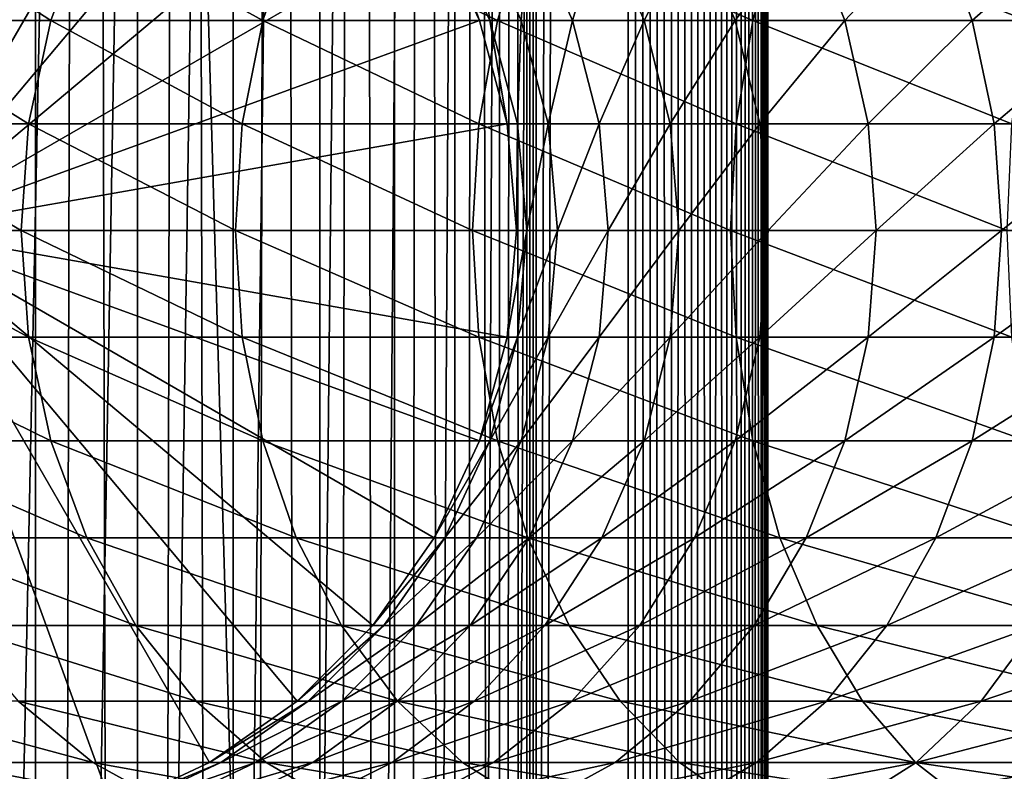
# Model space of a CAD drawing. Extents: x 0 to 300, y 0 to 776.
# Drawn here: x 27 to 45, y 246 to 260 of the extents above; entities that cross this region are included whole.
import ezdxf

# ---------------------------------------------------------------- set-up
doc = ezdxf.new("R2010")
doc.units = 0
doc.header["$MEASUREMENT"] = 0

msp = doc.modelspace()

# ---------------------------------------------------------------- linework, layer by layer
for points in [[(15.399998, 1.5, 35.650024), (15.399998, 774.5, 35.650024), (37.899998, 1.5, 35.650024)], [(37.899998, 1.5, 35.650024), (15.399998, 774.5, 35.650024), (37.899998, 774.5, 35.650024)], [(17.829334, 44.426491, 65.650024), (19.4, 45.526279, 65.650024), (37.899998, 774.5, 65.650024)], [(37.899998, 774.5, 65.650024), (35.899998, 740, 65.650024), (17.829334, 44.426491, 65.650024)], [(37.899998, 774.5, 65.650024), (19.4, 45.526279, 65.650024), (21.137777, 46.336617, 65.650024)], [(37.899998, 774.5, 65.650024), (21.137777, 46.336617, 65.650024), (22.989868, 46.832886, 65.650024)], [(22.989868, 46.832886, 65.650024), (24.9, 47, 65.650024), (37.899998, 774.5, 65.650024)], [(37.899998, 774.5, 65.650024), (24.9, 47, 65.650024), (26.810129, 46.832886, 65.650024)], [(25.4, 774.5, 39.800022), (25.4, 1.5, 39.800022), (27.284081, 774.5, 39.964859)], [(27.284081, 774.5, 39.964859), (25.4, 1.5, 39.800022), (27.284081, 1.5, 39.964859)], [(27.284081, 774.5, 61.335186), (27.284081, 1.5, 61.335186), (25.4, 774.5, 61.500023)], [(25.4, 774.5, 61.500023), (27.284081, 1.5, 61.335186), (25.4, 1.5, 61.500023)], [(37.899998, 774.5, 65.650024), (26.810129, 46.832886, 65.650024), (28.66222, 46.336617, 65.650024)], [(27.284081, 774.5, 39.964859), (27.284081, 1.5, 39.964859), (29.110916, 774.5, 40.454357)], [(29.110916, 774.5, 40.454357), (27.284081, 1.5, 39.964859), (29.110916, 1.5, 40.454357)], [(29.110916, 774.5, 60.845688), (29.110916, 1.5, 60.845688), (27.284081, 774.5, 61.335186)], [(27.284081, 774.5, 61.335186), (29.110916, 1.5, 60.845688), (27.284081, 1.5, 61.335186)], [(30.399998, 45.526279, 65.650024), (37.899998, 774.5, 65.650024), (28.66222, 46.336617, 65.650024)], [(29.110916, 774.5, 40.454357), (29.110916, 1.5, 40.454357), (30.824999, 774.5, 41.253647)], [(30.824999, 774.5, 41.253647), (29.110916, 1.5, 40.454357), (30.824999, 1.5, 41.253647)], [(30.824999, 774.5, 60.046398), (30.824999, 1.5, 60.046398), (29.110916, 774.5, 60.845688)], [(29.110916, 774.5, 60.845688), (30.824999, 1.5, 60.046398), (29.110916, 1.5, 60.845688)], [(31.970661, 44.426491, 65.650024), (37.899998, 774.5, 65.650024), (30.399998, 45.526279, 65.650024)], [(30.824999, 774.5, 41.253647), (30.824999, 1.5, 41.253647), (32.374245, 774.5, 42.338444)], [(32.374245, 774.5, 42.338444), (30.824999, 1.5, 41.253647), (32.374245, 1.5, 42.338444)], [(32.374245, 774.5, 58.961605), (32.374245, 1.5, 58.961605), (30.824999, 774.5, 60.046398)], [(30.824999, 774.5, 60.046398), (32.374245, 1.5, 58.961605), (30.824999, 1.5, 60.046398)], [(31.970661, 44.426491, 65.650024), (33.326488, 43.070663, 65.650024), (37.899998, 774.5, 65.650024)], [(32.374245, 774.5, 42.338444), (32.374245, 1.5, 42.338444), (33.711582, 774.5, 43.675777)], [(33.711582, 774.5, 43.675777), (32.374245, 1.5, 42.338444), (33.711582, 1.5, 43.675777)], [(33.711582, 774.5, 57.624268), (33.711582, 1.5, 57.624268), (32.374245, 774.5, 58.961605)], [(32.374245, 774.5, 58.961605), (33.711582, 1.5, 57.624268), (32.374245, 1.5, 58.961605)], [(37.899998, 774.5, 65.650024), (33.326488, 43.070663, 65.650024), (34.426277, 41.5, 65.650024)], [(33.711582, 774.5, 43.675777), (33.711582, 1.5, 43.675777), (34.796375, 774.5, 45.225025)], [(34.796375, 774.5, 45.225025), (33.711582, 1.5, 43.675777), (34.796375, 1.5, 45.225025)], [(34.796375, 774.5, 56.075024), (34.796375, 1.5, 56.075024), (33.711582, 774.5, 57.624268)], [(33.711582, 774.5, 57.624268), (34.796375, 1.5, 56.075024), (33.711582, 1.5, 57.624268)], [(37.899998, 774.5, 65.650024), (34.426277, 41.5, 65.650024), (35.236618, 39.762222, 65.650024)], [(34.796375, 774.5, 45.225025), (34.796375, 1.5, 45.225025), (35.595665, 774.5, 46.939106)], [(35.595665, 774.5, 46.939106), (34.796375, 1.5, 45.225025), (35.595665, 1.5, 46.939106)], [(35.595665, 774.5, 54.360943), (35.595665, 1.5, 54.360943), (34.796375, 774.5, 56.075024)], [(34.796375, 774.5, 56.075024), (35.595665, 1.5, 54.360943), (34.796375, 1.5, 56.075024)], [(35.236618, 39.762222, 65.650024), (35.732883, 37.91013, 65.650024), (37.899998, 774.5, 65.650024)], [(35.595665, 774.5, 46.939106), (35.595665, 1.5, 46.939106), (36.085163, 774.5, 48.765942)], [(36.085163, 774.5, 48.765942), (35.595665, 1.5, 46.939106), (36.085163, 1.5, 48.765942)], [(36.085163, 774.5, 52.534107), (36.085163, 1.5, 52.534107), (35.595665, 774.5, 54.360943)], [(35.595665, 774.5, 54.360943), (36.085163, 1.5, 52.534107), (35.595665, 1.5, 54.360943)], [(37.899998, 774.5, 65.650024), (35.732883, 37.91013, 65.650024), (35.899998, 36, 65.650024)], [(37.899998, 774.5, 65.650024), (35.899998, 36, 65.650024), (37.899998, 1.5, 65.650024)], [(36.085163, 774.5, 48.765942), (36.085163, 1.5, 48.765942), (36.25, 774.5, 50.650024)], [(36.25, 774.5, 50.650024), (36.085163, 1.5, 48.765942), (36.25, 1.5, 50.650024)], [(36.25, 774.5, 50.650024), (36.25, 1.5, 50.650024), (36.085163, 774.5, 52.534107)], [(36.085163, 774.5, 52.534107), (36.25, 1.5, 50.650024), (36.085163, 1.5, 52.534107)], [(37.899998, 774.5, 65.650024), (37.899998, 1.5, 65.650024), (38.291084, 1.5, 65.619247)], [(37.899998, 774.5, 65.650024), (38.291084, 1.5, 65.619247), (38.291084, 774.5, 65.619247)], [(38.291084, 774.5, 35.680801), (38.291084, 1.5, 35.680801), (37.899998, 1.5, 35.650024)], [(38.291084, 774.5, 35.680801), (37.899998, 1.5, 35.650024), (37.899998, 774.5, 35.650024)], [(38.291084, 774.5, 65.619247), (38.291084, 1.5, 65.619247), (38.672543, 1.5, 65.527664)], [(38.291084, 774.5, 65.619247), (38.672543, 1.5, 65.527664), (38.672543, 774.5, 65.527664)], [(38.672543, 774.5, 35.772381), (38.672543, 1.5, 35.772381), (38.291084, 1.5, 35.680801)], [(38.672543, 774.5, 35.772381), (38.291084, 1.5, 35.680801), (38.291084, 774.5, 35.680801)], [(38.672543, 774.5, 65.527664), (38.672543, 1.5, 65.527664), (39.034973, 1.5, 65.377541)], [(38.672543, 774.5, 65.527664), (39.034973, 1.5, 65.377541), (39.034973, 774.5, 65.377541)], [(39.034973, 774.5, 35.922508), (39.034973, 1.5, 35.922508), (38.672543, 1.5, 35.772381)], [(39.034973, 774.5, 35.922508), (38.672543, 1.5, 35.772381), (38.672543, 774.5, 35.772381)], [(39.034973, 774.5, 65.377541), (39.034973, 1.5, 65.377541), (39.369461, 1.5, 65.172569)], [(39.034973, 774.5, 65.377541), (39.369461, 1.5, 65.172569), (39.369461, 774.5, 65.172569)], [(39.369461, 774.5, 36.127483), (39.369461, 1.5, 36.127483), (39.034973, 1.5, 35.922508)], [(39.369461, 774.5, 36.127483), (39.034973, 1.5, 35.922508), (39.034973, 774.5, 35.922508)], [(39.369461, 774.5, 65.172569), (39.369461, 1.5, 65.172569), (39.667767, 1.5, 64.917793)], [(39.369461, 774.5, 65.172569), (39.667767, 1.5, 64.917793), (39.667767, 774.5, 64.917793)], [(39.667767, 774.5, 36.382256), (39.667767, 1.5, 36.382256), (39.369461, 1.5, 36.127483)], [(39.667767, 774.5, 36.382256), (39.369461, 1.5, 36.127483), (39.369461, 774.5, 36.127483)], [(39.667767, 774.5, 64.917793), (39.667767, 1.5, 64.917793), (39.922543, 1.5, 64.619484)], [(39.667767, 774.5, 64.917793), (39.922543, 1.5, 64.619484), (39.922543, 774.5, 64.619484)], [(39.922543, 774.5, 36.680561), (39.922543, 1.5, 36.680561), (39.667767, 1.5, 36.382256)], [(39.922543, 774.5, 36.680561), (39.667767, 1.5, 36.382256), (39.667767, 774.5, 36.382256)], [(39.922543, 774.5, 64.619484), (39.922543, 1.5, 64.619484), (40.127514, 1.5, 64.284996)], [(39.922543, 774.5, 64.619484), (40.127514, 1.5, 64.284996), (40.127514, 774.5, 64.284996)], [(40.127514, 774.5, 37.015045), (40.127514, 1.5, 37.015045), (39.922543, 1.5, 36.680561)], [(40.127514, 774.5, 37.015045), (39.922543, 1.5, 36.680561), (39.922543, 774.5, 36.680561)], [(40.127514, 774.5, 64.284996), (40.127514, 1.5, 64.284996), (40.277641, 1.5, 63.922565)], [(40.127514, 774.5, 64.284996), (40.277641, 1.5, 63.922565), (40.277641, 774.5, 63.922565)], [(40.277641, 774.5, 37.37748), (40.277641, 1.5, 37.37748), (40.127514, 1.5, 37.015045)], [(40.277641, 774.5, 37.37748), (40.127514, 1.5, 37.015045), (40.127514, 774.5, 37.015045)], [(40.277641, 774.5, 63.922565), (40.277641, 1.5, 63.922565), (40.369221, 1.5, 63.541111)], [(40.277641, 774.5, 63.922565), (40.369221, 1.5, 63.541111), (40.369221, 774.5, 63.541111)], [(40.369221, 774.5, 37.758938), (40.369221, 1.5, 37.758938), (40.277641, 1.5, 37.37748)], [(40.369221, 774.5, 37.758938), (40.277641, 1.5, 37.37748), (40.277641, 774.5, 37.37748)], [(40.369221, 774.5, 63.541111), (40.369221, 1.5, 63.541111), (40.399998, 1.5, 63.150024)], [(40.369221, 774.5, 63.541111), (40.399998, 1.5, 63.150024), (40.399998, 774.5, 63.150024)], [(40.399998, 774.5, 38.150024), (40.399998, 1.5, 38.150024), (40.369221, 1.5, 37.758938)], [(40.399998, 774.5, 38.150024), (40.369221, 1.5, 37.758938), (40.369221, 774.5, 37.758938)], [(40.399998, 1.5, 38.150024), (40.399998, 774.5, 38.150024), (40.399998, 1.5, 63.150024)], [(40.399998, 1.5, 63.150024), (40.399998, 774.5, 38.150024), (40.399998, 774.5, 63.150024)], [(17.829334, 44.426491, 65.650024), (35.899998, 740, 65.650024), (35.732883, 738.089844, 65.650024)], [(17.829334, 44.426491, 65.650024), (35.732883, 738.089844, 65.650024), (35.236618, 736.237793, 65.650024)], [(35.236618, 736.237793, 65.650024), (34.426277, 734.5, 65.650024), (17.829334, 44.426491, 65.650024)], [(17.829334, 44.426491, 65.650024), (34.426277, 734.5, 65.650024), (33.326488, 732.929321, 65.650024)], [(17.829334, 44.426491, 65.650024), (33.326488, 732.929321, 65.650024), (31.970661, 731.573547, 65.650024)], [(31.970661, 731.573547, 65.650024), (30.399998, 730.473694, 65.650024), (17.829334, 44.426491, 65.650024)], [(17.829334, 44.426491, 65.650024), (30.399998, 730.473694, 65.650024), (28.66222, 729.663391, 65.650024)], [(17.829334, 44.426491, 65.650024), (28.66222, 729.663391, 65.650024), (26.810129, 729.167114, 65.650024)], [(26.810129, 266.832886, 64.650024), (28.66222, 266.336609, 64.650024), (24.899998, 256, 64.650024)], [(24.899998, 256, 64.650024), (28.66222, 266.336609, 64.650024), (30.399998, 265.526276, 64.650024)], [(24.899998, 256, 64.650024), (30.399998, 265.526276, 64.650024), (31.970663, 264.426483, 64.650024)], [(31.970663, 264.426483, 64.650024), (33.326488, 263.070679, 64.650024), (24.899998, 256, 64.650024)], [(24.899998, 256, 64.650024), (33.326488, 263.070679, 64.650024), (34.426277, 261.5, 64.650024)], [(27.558268, 259.762207, 131.421494), (24.888866, 261.5, 126.0923), (24.199903, 259.762207, 126.51889)], [(28.204933, 261.5, 130.933167), (24.888866, 261.5, 126.0923), (27.558268, 259.762207, 131.421494)], [(24.899998, 256, 64.650024), (34.426277, 261.5, 64.650024), (35.236618, 259.762207, 64.650024)], [(31.354664, 259.762207, 135.993332), (28.204933, 261.5, 130.933167), (27.558268, 259.762207, 131.421494)], [(31.953512, 261.5, 135.447403), (28.204933, 261.5, 130.933167), (31.354664, 259.762207, 135.993332)], [(35.556698, 259.762207, 140.195358), (31.953512, 261.5, 135.447403), (31.354664, 259.762207, 135.993332)], [(36.102619, 261.5, 139.596512), (31.953512, 261.5, 135.447403), (35.556698, 259.762207, 140.195358)], [(35.236618, 259.762207, 92.650024), (35.236618, 259.762207, 64.650024), (34.426277, 261.5, 64.650024)], [(35.236618, 259.762207, 92.650024), (34.426277, 261.5, 64.650024), (34.426277, 261.5, 92.650024)], [(34.615993, 261.5, 96.75354), (35.236618, 259.762207, 92.650024), (34.426277, 261.5, 92.650024)], [(35.183529, 261.5, 100.822052), (35.422878, 259.762207, 96.678772), (34.615993, 261.5, 96.75354)], [(35.422878, 259.762207, 96.678772), (35.236618, 259.762207, 92.650024), (34.615993, 261.5, 96.75354)], [(36.124035, 261.5, 104.820831), (35.980068, 259.762207, 100.673149), (35.183529, 261.5, 100.822052)], [(35.980068, 259.762207, 100.673149), (35.422878, 259.762207, 96.678772), (35.183529, 261.5, 100.822052)], [(40.128525, 259.762207, 143.99176), (36.102619, 261.5, 139.596512), (35.556698, 259.762207, 140.195358)], [(36.903439, 259.762207, 104.599075), (35.980068, 259.762207, 100.673149), (36.124035, 261.5, 104.820831)], [(40.616863, 261.5, 143.345093), (36.102619, 261.5, 139.596512), (40.128525, 259.762207, 143.99176)], [(37.429489, 261.5, 108.715782), (36.903439, 259.762207, 104.599075), (36.124035, 261.5, 104.820831)], [(38.185108, 259.762207, 108.423058), (36.903439, 259.762207, 104.599075), (37.429489, 261.5, 108.715782)], [(39.088757, 261.5, 112.473663), (38.185108, 259.762207, 108.423058), (37.429489, 261.5, 108.715782)], [(39.814144, 259.762207, 112.112465), (38.185108, 259.762207, 108.423058), (39.088757, 261.5, 112.473663)], [(41.087681, 261.5, 116.062416), (39.814144, 259.762207, 112.112465), (39.088757, 261.5, 112.473663)], [(41.776646, 259.762207, 115.635834), (39.814144, 259.762207, 112.112465), (41.087681, 261.5, 116.062416)], [(45.031136, 259.762207, 147.350113), (40.616863, 261.5, 143.345093), (40.128525, 259.762207, 143.99176)], [(45.457722, 261.5, 146.661163), (40.616863, 261.5, 143.345093), (45.031136, 259.762207, 147.350113)], [(43.409203, 261.5, 119.451431), (41.776646, 259.762207, 115.635834), (41.087681, 261.5, 116.062416)], [(44.055866, 259.762207, 118.963089), (41.776646, 259.762207, 115.635834), (43.409203, 261.5, 119.451431)], [(46.033524, 261.5, 122.611771), (44.055866, 259.762207, 118.963089), (43.409203, 261.5, 119.451431)], [(46.63237, 259.762207, 122.065849), (44.055866, 259.762207, 118.963089), (46.033524, 261.5, 122.611771)], [(27.162239, 257.910126, 131.720566), (24.199903, 259.762207, 126.51889), (23.777967, 257.910126, 126.780136)], [(27.558268, 259.762207, 131.421494), (24.199903, 259.762207, 126.51889), (27.162239, 257.910126, 131.720566)], [(35.236618, 259.762207, 64.650024), (35.732883, 257.910126, 64.650024), (24.899998, 256, 64.650024)], [(30.987919, 257.910126, 136.327652), (27.558268, 259.762207, 131.421494), (27.162239, 257.910126, 131.720566)], [(31.354664, 259.762207, 135.993332), (27.558268, 259.762207, 131.421494), (30.987919, 257.910126, 136.327652)], [(35.222366, 257.910126, 140.562103), (31.354664, 259.762207, 135.993332), (30.987919, 257.910126, 136.327652)], [(35.556698, 259.762207, 140.195358), (31.354664, 259.762207, 135.993332), (35.222366, 257.910126, 140.562103)], [(39.829456, 257.910126, 144.387787), (35.556698, 259.762207, 140.195358), (35.222366, 257.910126, 140.562103)], [(35.732883, 257.910126, 92.650024), (35.732883, 257.910126, 64.650024), (35.236618, 259.762207, 64.650024)], [(35.732883, 257.910126, 92.650024), (35.236618, 259.762207, 64.650024), (35.236618, 259.762207, 92.650024)], [(35.422878, 259.762207, 96.678772), (35.732883, 257.910126, 92.650024), (35.236618, 259.762207, 92.650024)], [(35.980068, 259.762207, 100.673149), (35.917027, 257.910126, 96.63298), (35.422878, 259.762207, 96.678772)], [(35.917027, 257.910126, 96.63298), (35.732883, 257.910126, 92.650024), (35.422878, 259.762207, 96.678772)], [(40.128525, 259.762207, 143.99176), (35.556698, 259.762207, 140.195358), (39.829456, 257.910126, 144.387787)], [(36.467888, 257.910126, 100.581963), (35.917027, 257.910126, 96.63298), (35.980068, 259.762207, 100.673149)], [(36.903439, 259.762207, 104.599075), (36.467888, 257.910126, 100.581963), (35.980068, 259.762207, 100.673149)], [(37.38076, 257.910126, 104.463264), (36.467888, 257.910126, 100.581963), (36.903439, 259.762207, 104.599075)], [(38.185108, 259.762207, 108.423058), (37.38076, 257.910126, 104.463264), (36.903439, 259.762207, 104.599075)], [(38.647861, 257.910126, 108.243782), (37.38076, 257.910126, 104.463264), (38.185108, 259.762207, 108.423058)], [(39.814144, 259.762207, 112.112465), (38.647861, 257.910126, 108.243782), (38.185108, 259.762207, 108.423058)], [(40.258381, 257.910126, 111.891258), (38.647861, 257.910126, 108.243782), (39.814144, 259.762207, 112.112465)], [(41.776646, 259.762207, 115.635834), (40.258381, 257.910126, 111.891258), (39.814144, 259.762207, 112.112465)], [(44.769882, 257.910126, 147.772049), (40.128525, 259.762207, 143.99176), (39.829456, 257.910126, 144.387787)], [(45.031136, 259.762207, 147.350113), (40.128525, 259.762207, 143.99176), (44.769882, 257.910126, 147.772049)], [(42.198578, 257.910126, 115.37458), (40.258381, 257.910126, 111.891258), (41.776646, 259.762207, 115.635834)], [(44.055866, 259.762207, 118.963089), (42.198578, 257.910126, 115.37458), (41.776646, 259.762207, 115.635834)], [(44.451897, 257.910126, 118.664024), (42.198578, 257.910126, 115.37458), (44.055866, 259.762207, 118.963089)], [(46.63237, 259.762207, 122.065849), (44.451897, 257.910126, 118.664024), (44.055866, 259.762207, 118.963089)], [(46.999115, 257.910126, 121.731522), (44.451897, 257.910126, 118.664024), (46.63237, 259.762207, 122.065849)], [(27.028879, 256, 131.821274), (23.777967, 257.910126, 126.780136), (23.635885, 256, 126.868118)], [(27.162239, 257.910126, 131.720566), (23.777967, 257.910126, 126.780136), (27.028879, 256, 131.821274)], [(24.899998, 256, 64.650024), (35.732883, 257.910126, 64.650024), (35.899998, 256, 64.650024)], [(30.864418, 256, 136.440247), (27.162239, 257.910126, 131.720566), (27.028879, 256, 131.821274)], [(30.987919, 257.910126, 136.327652), (27.162239, 257.910126, 131.720566), (30.864418, 256, 136.440247)], [(35.109783, 256, 140.685608), (30.987919, 257.910126, 136.327652), (30.864418, 256, 136.440247)], [(35.222366, 257.910126, 140.562103), (30.987919, 257.910126, 136.327652), (35.109783, 256, 140.685608)], [(39.728748, 256, 144.521149), (35.222366, 257.910126, 140.562103), (35.109783, 256, 140.685608)], [(39.829456, 257.910126, 144.387787), (35.222366, 257.910126, 140.562103), (39.728748, 256, 144.521149)], [(35.899998, 256, 92.650024), (35.732883, 257.910126, 64.650024), (35.732883, 257.910126, 92.650024)], [(35.899998, 256, 92.650024), (35.899998, 256, 64.650024), (35.732883, 257.910126, 64.650024)], [(35.917027, 257.910126, 96.63298), (35.899998, 256, 92.650024), (35.732883, 257.910126, 92.650024)], [(36.083427, 256, 96.617561), (35.899998, 256, 92.650024), (35.917027, 257.910126, 96.63298)], [(36.467888, 257.910126, 100.581963), (36.083427, 256, 96.617561), (35.917027, 257.910126, 96.63298)], [(36.632156, 256, 100.551254), (36.083427, 256, 96.617561), (36.467888, 257.910126, 100.581963)], [(37.38076, 257.910126, 104.463264), (36.632156, 256, 100.551254), (36.467888, 257.910126, 100.581963)], [(37.541496, 256, 104.417534), (36.632156, 256, 100.551254), (37.38076, 257.910126, 104.463264)], [(38.647861, 257.910126, 108.243782), (37.541496, 256, 104.417534), (37.38076, 257.910126, 104.463264)], [(38.803692, 256, 108.183418), (37.541496, 256, 104.417534), (38.647861, 257.910126, 108.243782)], [(40.258381, 257.910126, 111.891258), (38.803692, 256, 108.183418), (38.647861, 257.910126, 108.243782)], [(40.407978, 256, 111.816772), (38.803692, 256, 108.183418), (40.258381, 257.910126, 111.891258)], [(44.681908, 256, 147.914139), (39.829456, 257.910126, 144.387787), (39.728748, 256, 144.521149)], [(44.769882, 257.910126, 147.772049), (39.829456, 257.910126, 144.387787), (44.681908, 256, 147.914139)], [(42.198578, 257.910126, 115.37458), (40.407978, 256, 111.816772), (40.258381, 257.910126, 111.891258)], [(42.340664, 256, 115.286606), (40.407978, 256, 111.816772), (42.198578, 257.910126, 115.37458)], [(44.451897, 257.910126, 118.664024), (42.340664, 256, 115.286606), (42.198578, 257.910126, 115.37458)], [(44.585258, 256, 118.563309), (42.340664, 256, 115.286606), (44.451897, 257.910126, 118.664024)], [(46.999115, 257.910126, 121.731522), (44.585258, 256, 118.563309), (44.451897, 257.910126, 118.664024)], [(47.122616, 256, 121.618935), (44.585258, 256, 118.563309), (46.999115, 257.910126, 121.731522)], [(27.028879, 256, 131.821274), (23.635885, 256, 126.868118), (27.162239, 254.089874, 131.720566)], [(27.162239, 254.089874, 131.720566), (23.635885, 256, 126.868118), (23.777967, 254.089874, 126.780136)], [(24.899998, 256, 64.650024), (35.899998, 256, 64.650024), (35.732883, 254.089874, 64.650024)], [(28.66222, 245.663376, 64.650024), (26.810129, 245.167114, 64.650024), (24.899998, 256, 64.650024)], [(33.326488, 248.929337, 64.650024), (31.970663, 247.573517, 64.650024), (24.899998, 256, 64.650024)], [(24.899998, 256, 64.650024), (31.970663, 247.573517, 64.650024), (30.399998, 246.473724, 64.650024)], [(24.899998, 256, 64.650024), (30.399998, 246.473724, 64.650024), (28.66222, 245.663376, 64.650024)], [(35.732883, 254.089874, 64.650024), (35.236618, 252.237778, 64.650024), (24.899998, 256, 64.650024)], [(24.899998, 256, 64.650024), (35.236618, 252.237778, 64.650024), (34.426277, 250.5, 64.650024)], [(24.899998, 256, 64.650024), (34.426277, 250.5, 64.650024), (33.326488, 248.929337, 64.650024)], [(30.864418, 256, 136.440247), (27.028879, 256, 131.821274), (30.987919, 254.089874, 136.327652)], [(30.987919, 254.089874, 136.327652), (27.028879, 256, 131.821274), (27.162239, 254.089874, 131.720566)], [(35.109783, 256, 140.685608), (30.864418, 256, 136.440247), (35.222366, 254.089874, 140.562103)], [(35.222366, 254.089874, 140.562103), (30.864418, 256, 136.440247), (30.987919, 254.089874, 136.327652)], [(39.728748, 256, 144.521149), (35.109783, 256, 140.685608), (39.829456, 254.089874, 144.387787)], [(39.829456, 254.089874, 144.387787), (35.109783, 256, 140.685608), (35.222366, 254.089874, 140.562103)], [(35.732883, 254.089874, 92.650024), (35.732883, 254.089874, 64.650024), (35.899998, 256, 64.650024)], [(35.732883, 254.089874, 92.650024), (35.899998, 256, 64.650024), (35.899998, 256, 92.650024)], [(35.917027, 254.089874, 96.63298), (35.732883, 254.089874, 92.650024), (36.083427, 256, 96.617561)], [(36.083427, 256, 96.617561), (35.732883, 254.089874, 92.650024), (35.899998, 256, 92.650024)], [(36.467888, 254.089874, 100.581963), (35.917027, 254.089874, 96.63298), (36.632156, 256, 100.551254)], [(36.632156, 256, 100.551254), (35.917027, 254.089874, 96.63298), (36.083427, 256, 96.617561)], [(37.38076, 254.089874, 104.463264), (36.467888, 254.089874, 100.581963), (37.541496, 256, 104.417534)], [(37.541496, 256, 104.417534), (36.467888, 254.089874, 100.581963), (36.632156, 256, 100.551254)], [(38.647861, 254.089874, 108.243782), (37.38076, 254.089874, 104.463264), (38.803692, 256, 108.183418)], [(38.803692, 256, 108.183418), (37.38076, 254.089874, 104.463264), (37.541496, 256, 104.417534)], [(40.258381, 254.089874, 111.891258), (38.647861, 254.089874, 108.243782), (40.407978, 256, 111.816772)], [(40.407978, 256, 111.816772), (38.647861, 254.089874, 108.243782), (38.803692, 256, 108.183418)], [(44.681908, 256, 147.914139), (39.728748, 256, 144.521149), (44.769882, 254.089874, 147.772049)], [(44.769882, 254.089874, 147.772049), (39.728748, 256, 144.521149), (39.829456, 254.089874, 144.387787)], [(42.198578, 254.089874, 115.37458), (40.258381, 254.089874, 111.891258), (42.340664, 256, 115.286606)], [(42.340664, 256, 115.286606), (40.258381, 254.089874, 111.891258), (40.407978, 256, 111.816772)], [(44.451897, 254.089874, 118.664024), (42.198578, 254.089874, 115.37458), (44.585258, 256, 118.563309)], [(44.585258, 256, 118.563309), (42.198578, 254.089874, 115.37458), (42.340664, 256, 115.286606)], [(46.999115, 254.089874, 121.731522), (44.451897, 254.089874, 118.664024), (47.122616, 256, 121.618935)], [(47.122616, 256, 121.618935), (44.451897, 254.089874, 118.664024), (44.585258, 256, 118.563309)], [(27.162239, 254.089874, 131.720566), (23.777967, 254.089874, 126.780136), (27.558268, 252.237778, 131.421494)], [(27.558268, 252.237778, 131.421494), (23.777967, 254.089874, 126.780136), (24.199903, 252.237778, 126.51889)], [(30.987919, 254.089874, 136.327652), (27.162239, 254.089874, 131.720566), (31.354664, 252.237778, 135.993332)], [(31.354664, 252.237778, 135.993332), (27.162239, 254.089874, 131.720566), (27.558268, 252.237778, 131.421494)], [(35.222366, 254.089874, 140.562103), (30.987919, 254.089874, 136.327652), (35.556698, 252.237778, 140.195358)], [(35.556698, 252.237778, 140.195358), (30.987919, 254.089874, 136.327652), (31.354664, 252.237778, 135.993332)], [(39.829456, 254.089874, 144.387787), (35.222366, 254.089874, 140.562103), (40.128525, 252.237778, 143.99176)], [(40.128525, 252.237778, 143.99176), (35.222366, 254.089874, 140.562103), (35.556698, 252.237778, 140.195358)], [(35.236618, 252.237778, 92.650024), (35.236618, 252.237778, 64.650024), (35.732883, 254.089874, 64.650024)], [(35.236618, 252.237778, 92.650024), (35.732883, 254.089874, 64.650024), (35.732883, 254.089874, 92.650024)], [(35.422878, 252.237778, 96.678772), (35.236618, 252.237778, 92.650024), (35.917027, 254.089874, 96.63298)], [(35.917027, 254.089874, 96.63298), (35.236618, 252.237778, 92.650024), (35.732883, 254.089874, 92.650024)], [(35.980068, 252.237778, 100.673149), (35.422878, 252.237778, 96.678772), (36.467888, 254.089874, 100.581963)], [(36.467888, 254.089874, 100.581963), (35.422878, 252.237778, 96.678772), (35.917027, 254.089874, 96.63298)], [(36.903439, 252.237778, 104.599075), (35.980068, 252.237778, 100.673149), (37.38076, 254.089874, 104.463264)], [(37.38076, 254.089874, 104.463264), (35.980068, 252.237778, 100.673149), (36.467888, 254.089874, 100.581963)], [(38.185108, 252.237778, 108.423058), (36.903439, 252.237778, 104.599075), (38.647861, 254.089874, 108.243782)], [(38.647861, 254.089874, 108.243782), (36.903439, 252.237778, 104.599075), (37.38076, 254.089874, 104.463264)], [(39.814144, 252.237778, 112.112465), (38.185108, 252.237778, 108.423058), (40.258381, 254.089874, 111.891258)], [(40.258381, 254.089874, 111.891258), (38.185108, 252.237778, 108.423058), (38.647861, 254.089874, 108.243782)], [(41.776646, 252.237778, 115.635834), (39.814144, 252.237778, 112.112465), (42.198578, 254.089874, 115.37458)], [(42.198578, 254.089874, 115.37458), (39.814144, 252.237778, 112.112465), (40.258381, 254.089874, 111.891258)], [(44.769882, 254.089874, 147.772049), (39.829456, 254.089874, 144.387787), (45.031136, 252.237778, 147.350113)], [(45.031136, 252.237778, 147.350113), (39.829456, 254.089874, 144.387787), (40.128525, 252.237778, 143.99176)], [(44.055866, 252.237778, 118.963089), (41.776646, 252.237778, 115.635834), (44.451897, 254.089874, 118.664024)], [(44.451897, 254.089874, 118.664024), (41.776646, 252.237778, 115.635834), (42.198578, 254.089874, 115.37458)], [(46.63237, 252.237778, 122.065849), (44.055866, 252.237778, 118.963089), (46.999115, 254.089874, 121.731522)], [(46.999115, 254.089874, 121.731522), (44.055866, 252.237778, 118.963089), (44.451897, 254.089874, 118.664024)], [(27.558268, 252.237778, 131.421494), (24.199903, 252.237778, 126.51889), (28.204933, 250.5, 130.933167)], [(28.204933, 250.5, 130.933167), (24.199903, 252.237778, 126.51889), (24.888866, 250.5, 126.0923)], [(31.354664, 252.237778, 135.993332), (27.558268, 252.237778, 131.421494), (31.953512, 250.5, 135.447403)], [(31.953512, 250.5, 135.447403), (27.558268, 252.237778, 131.421494), (28.204933, 250.5, 130.933167)], [(35.556698, 252.237778, 140.195358), (31.354664, 252.237778, 135.993332), (36.102619, 250.5, 139.596512)], [(36.102619, 250.5, 139.596512), (31.354664, 252.237778, 135.993332), (31.953512, 250.5, 135.447403)], [(34.426277, 250.5, 92.650024), (34.426277, 250.5, 64.650024), (35.236618, 252.237778, 64.650024)], [(34.426277, 250.5, 92.650024), (35.236618, 252.237778, 64.650024), (35.236618, 252.237778, 92.650024)], [(34.615993, 250.5, 96.75354), (34.426277, 250.5, 92.650024), (35.422878, 252.237778, 96.678772)], [(35.422878, 252.237778, 96.678772), (34.426277, 250.5, 92.650024), (35.236618, 252.237778, 92.650024)], [(35.183529, 250.5, 100.822052), (34.615993, 250.5, 96.75354), (35.980068, 252.237778, 100.673149)], [(35.980068, 252.237778, 100.673149), (34.615993, 250.5, 96.75354), (35.422878, 252.237778, 96.678772)], [(36.124035, 250.5, 104.820831), (35.183529, 250.5, 100.822052), (36.903439, 252.237778, 104.599075)], [(36.903439, 252.237778, 104.599075), (35.183529, 250.5, 100.822052), (35.980068, 252.237778, 100.673149)], [(40.128525, 252.237778, 143.99176), (35.556698, 252.237778, 140.195358), (40.616863, 250.5, 143.345093)], [(40.616863, 250.5, 143.345093), (35.556698, 252.237778, 140.195358), (36.102619, 250.5, 139.596512)], [(37.429489, 250.5, 108.715782), (36.124035, 250.5, 104.820831), (38.185108, 252.237778, 108.423058)], [(38.185108, 252.237778, 108.423058), (36.124035, 250.5, 104.820831), (36.903439, 252.237778, 104.599075)], [(39.088757, 250.5, 112.473663), (37.429489, 250.5, 108.715782), (39.814144, 252.237778, 112.112465)], [(39.814144, 252.237778, 112.112465), (37.429489, 250.5, 108.715782), (38.185108, 252.237778, 108.423058)], [(41.087681, 250.5, 116.062416), (39.088757, 250.5, 112.473663), (41.776646, 252.237778, 115.635834)], [(41.776646, 252.237778, 115.635834), (39.088757, 250.5, 112.473663), (39.814144, 252.237778, 112.112465)], [(45.031136, 252.237778, 147.350113), (40.128525, 252.237778, 143.99176), (45.457722, 250.5, 146.661163)], [(45.457722, 250.5, 146.661163), (40.128525, 252.237778, 143.99176), (40.616863, 250.5, 143.345093)], [(43.409203, 250.5, 119.451431), (41.087681, 250.5, 116.062416), (44.055866, 252.237778, 118.963089)], [(44.055866, 252.237778, 118.963089), (41.087681, 250.5, 116.062416), (41.776646, 252.237778, 115.635834)], [(46.033524, 250.5, 122.611771), (43.409203, 250.5, 119.451431), (46.63237, 252.237778, 122.065849)], [(46.63237, 252.237778, 122.065849), (43.409203, 250.5, 119.451431), (44.055866, 252.237778, 118.963089)], [(28.204933, 250.5, 130.933167), (24.888866, 250.5, 126.0923), (29.082584, 248.929337, 130.270386)], [(29.082584, 248.929337, 130.270386), (24.888866, 250.5, 126.0923), (25.823927, 248.929337, 125.513336)], [(31.953512, 250.5, 135.447403), (28.204933, 250.5, 130.933167), (32.766266, 248.929337, 134.706482)], [(32.766266, 248.929337, 134.706482), (28.204933, 250.5, 130.933167), (29.082584, 248.929337, 130.270386)], [(36.102619, 250.5, 139.596512), (31.953512, 250.5, 135.447403), (36.843544, 248.929337, 138.783752)], [(36.843544, 248.929337, 138.783752), (31.953512, 250.5, 135.447403), (32.766266, 248.929337, 134.706482)], [(33.326488, 248.929337, 92.650024), (33.326488, 248.929337, 64.650024), (34.426277, 250.5, 64.650024)], [(33.326488, 248.929337, 92.650024), (34.426277, 250.5, 64.650024), (34.426277, 250.5, 92.650024)], [(33.520897, 248.929337, 96.855019), (33.326488, 248.929337, 92.650024), (34.615993, 250.5, 96.75354)], [(34.615993, 250.5, 96.75354), (33.326488, 248.929337, 92.650024), (34.426277, 250.5, 92.650024)], [(34.102463, 248.929337, 101.024132), (33.520897, 248.929337, 96.855019), (35.183529, 250.5, 100.822052)], [(35.183529, 250.5, 100.822052), (33.520897, 248.929337, 96.855019), (34.615993, 250.5, 96.75354)], [(35.066227, 248.929337, 105.121811), (34.102463, 248.929337, 101.024132), (36.124035, 250.5, 104.820831)], [(36.124035, 250.5, 104.820831), (34.102463, 248.929337, 101.024132), (35.183529, 250.5, 100.822052)], [(36.403965, 248.929337, 109.113075), (35.066227, 248.929337, 105.121811), (37.429489, 250.5, 108.715782)], [(37.429489, 250.5, 108.715782), (35.066227, 248.929337, 105.121811), (36.124035, 250.5, 104.820831)], [(40.616863, 250.5, 143.345093), (36.102619, 250.5, 139.596512), (41.279633, 248.929337, 142.467438)], [(41.279633, 248.929337, 142.467438), (36.102619, 250.5, 139.596512), (36.843544, 248.929337, 138.783752)], [(38.104263, 248.929337, 112.96389), (36.403965, 248.929337, 109.113075), (39.088757, 250.5, 112.473663)], [(39.088757, 250.5, 112.473663), (36.403965, 248.929337, 109.113075), (37.429489, 250.5, 108.715782)], [(40.152618, 248.929337, 116.641388), (38.104263, 248.929337, 112.96389), (41.087681, 250.5, 116.062416)], [(41.087681, 250.5, 116.062416), (38.104263, 248.929337, 112.96389), (39.088757, 250.5, 112.473663)], [(42.531551, 248.929337, 120.114197), (40.152618, 248.929337, 116.641388), (43.409203, 250.5, 119.451431)], [(43.409203, 250.5, 119.451431), (40.152618, 248.929337, 116.641388), (41.087681, 250.5, 116.062416)], [(45.457722, 250.5, 146.661163), (40.616863, 250.5, 143.345093), (46.036686, 248.929337, 145.726089)], [(46.036686, 248.929337, 145.726089), (40.616863, 250.5, 143.345093), (41.279633, 248.929337, 142.467438)], [(45.220768, 248.929337, 123.352699), (42.531551, 248.929337, 120.114197), (46.033524, 250.5, 122.611771)], [(46.033524, 250.5, 122.611771), (42.531551, 248.929337, 120.114197), (43.409203, 250.5, 119.451431)], [(29.082584, 248.929337, 130.270386), (25.823927, 248.929337, 125.513336), (30.164557, 247.573517, 129.453323)], [(30.164557, 247.573517, 129.453323), (25.823927, 248.929337, 125.513336), (26.976673, 247.573517, 124.799583)], [(32.766266, 248.929337, 134.706482), (29.082584, 248.929337, 130.270386), (33.768234, 247.573517, 133.79306)], [(33.768234, 247.573517, 133.79306), (29.082584, 248.929337, 130.270386), (30.164557, 247.573517, 129.453323)], [(31.970663, 247.573517, 92.650024), (31.970663, 247.573517, 64.650024), (33.326488, 248.929337, 64.650024)], [(31.970663, 247.573517, 92.650024), (33.326488, 248.929337, 64.650024), (33.326488, 248.929337, 92.650024)], [(32.170853, 247.573517, 96.980118), (31.970663, 247.573517, 92.650024), (33.520897, 248.929337, 96.855019)], [(33.520897, 248.929337, 96.855019), (31.970663, 247.573517, 92.650024), (33.326488, 248.929337, 92.650024)], [(32.769722, 247.573517, 101.27327), (32.170853, 247.573517, 96.980118), (34.102463, 248.929337, 101.024132)], [(34.102463, 248.929337, 101.024132), (32.170853, 247.573517, 96.980118), (33.520897, 248.929337, 96.855019)], [(36.843544, 248.929337, 138.783752), (32.766266, 248.929337, 134.706482), (37.756958, 247.573517, 137.781784)], [(37.756958, 247.573517, 137.781784), (32.766266, 248.929337, 134.706482), (33.768234, 247.573517, 133.79306)], [(33.762161, 247.573517, 105.492844), (32.769722, 247.573517, 101.27327), (35.066227, 248.929337, 105.121811)], [(35.066227, 248.929337, 105.121811), (32.769722, 247.573517, 101.27327), (34.102463, 248.929337, 101.024132)], [(35.139694, 247.573517, 109.602859), (33.762161, 247.573517, 105.492844), (36.403965, 248.929337, 109.113075)], [(36.403965, 248.929337, 109.113075), (33.762161, 247.573517, 105.492844), (35.066227, 248.929337, 105.121811)], [(36.890579, 247.573517, 113.56823), (35.139694, 247.573517, 109.602859), (38.104263, 248.929337, 112.96389)], [(38.104263, 248.929337, 112.96389), (35.139694, 247.573517, 109.602859), (36.403965, 248.929337, 109.113075)], [(41.279633, 248.929337, 142.467438), (36.843544, 248.929337, 138.783752), (42.096703, 247.573517, 141.385468)], [(42.096703, 247.573517, 141.385468), (36.843544, 248.929337, 138.783752), (37.756958, 247.573517, 137.781784)], [(38.999874, 247.573517, 117.355133), (36.890579, 247.573517, 113.56823), (40.152618, 248.929337, 116.641388)], [(40.152618, 248.929337, 116.641388), (36.890579, 247.573517, 113.56823), (38.104263, 248.929337, 112.96389)], [(41.449581, 247.573517, 120.931267), (38.999874, 247.573517, 117.355133), (42.531551, 248.929337, 120.114197)], [(42.531551, 248.929337, 120.114197), (38.999874, 247.573517, 117.355133), (40.152618, 248.929337, 116.641388)], [(46.036686, 248.929337, 145.726089), (41.279633, 248.929337, 142.467438), (46.750439, 247.573517, 144.573349)], [(46.750439, 247.573517, 144.573349), (41.279633, 248.929337, 142.467438), (42.096703, 247.573517, 141.385468)], [(44.2188, 247.573517, 124.266113), (41.449581, 247.573517, 120.931267), (45.220768, 248.929337, 123.352699)], [(45.220768, 248.929337, 123.352699), (41.449581, 247.573517, 120.931267), (42.531551, 248.929337, 120.114197)], [(47.283909, 247.573517, 127.331223), (44.2188, 247.573517, 124.266113), (48.197323, 248.929337, 126.329254)], [(48.197323, 248.929337, 126.329254), (44.2188, 247.573517, 124.266113), (45.220768, 248.929337, 123.352699)], [(26.976673, 247.573517, 124.799583), (24.231783, 247.573517, 119.871559), (28.312078, 246.473724, 123.97274)], [(28.312078, 246.473724, 123.97274), (24.231783, 247.573517, 119.871559), (25.637783, 246.473724, 119.171455)], [(30.164557, 247.573517, 129.453323), (26.976673, 247.573517, 124.799583), (31.417974, 246.473724, 128.506775)], [(31.417974, 246.473724, 128.506775), (26.976673, 247.573517, 124.799583), (28.312078, 246.473724, 123.97274)], [(33.768234, 247.573517, 133.79306), (30.164557, 247.573517, 129.453323), (34.928967, 246.473724, 132.734909)], [(34.928967, 246.473724, 132.734909), (30.164557, 247.573517, 129.453323), (31.417974, 246.473724, 128.506775)], [(30.399998, 246.473724, 92.650024), (30.399998, 246.473724, 64.650024), (31.970663, 247.573517, 64.650024)], [(30.399998, 246.473724, 92.650024), (31.970663, 247.573517, 64.650024), (31.970663, 247.573517, 92.650024)], [(30.606892, 246.473724, 97.125038), (30.399998, 246.473724, 92.650024), (32.170853, 247.573517, 96.980118)], [(32.170853, 247.573517, 96.980118), (30.399998, 246.473724, 92.650024), (31.970663, 247.573517, 92.650024)], [(31.225803, 246.473724, 101.561874), (30.606892, 246.473724, 97.125038), (32.769722, 247.573517, 101.27327)], [(32.769722, 247.573517, 101.27327), (30.606892, 246.473724, 97.125038), (32.170853, 247.573517, 96.980118)], [(32.251453, 246.473724, 105.922676), (31.225803, 246.473724, 101.561874), (33.762161, 247.573517, 105.492844)], [(33.762161, 247.573517, 105.492844), (31.225803, 246.473724, 101.561874), (32.769722, 247.573517, 101.27327)], [(33.675095, 246.473724, 110.170242), (32.251453, 246.473724, 105.922676), (35.139694, 247.573517, 109.602859)], [(35.139694, 247.573517, 109.602859), (32.251453, 246.473724, 105.922676), (33.762161, 247.573517, 105.492844)], [(35.484581, 246.473724, 114.268333), (33.675095, 246.473724, 110.170242), (36.890579, 247.573517, 113.56823)], [(36.890579, 247.573517, 113.56823), (33.675095, 246.473724, 110.170242), (35.139694, 247.573517, 109.602859)], [(37.756958, 247.573517, 137.781784), (33.768234, 247.573517, 133.79306), (38.815109, 246.473724, 136.621048)], [(38.815109, 246.473724, 136.621048), (33.768234, 247.573517, 133.79306), (34.928967, 246.473724, 132.734909)], [(37.664467, 246.473724, 118.181984), (35.484581, 246.473724, 114.268333), (38.999874, 247.573517, 117.355133)], [(38.999874, 247.573517, 117.355133), (35.484581, 246.473724, 114.268333), (36.890579, 247.573517, 113.56823)], [(40.196163, 246.473724, 121.8778), (37.664467, 246.473724, 118.181984), (41.449581, 247.573517, 120.931267)], [(41.449581, 247.573517, 120.931267), (37.664467, 246.473724, 118.181984), (38.999874, 247.573517, 117.355133)], [(42.096703, 247.573517, 141.385468), (37.756958, 247.573517, 137.781784), (43.043236, 246.473724, 140.13205)], [(43.043236, 246.473724, 140.13205), (37.756958, 247.573517, 137.781784), (38.815109, 246.473724, 136.621048)], [(43.058067, 246.473724, 125.324265), (40.196163, 246.473724, 121.8778), (44.2188, 247.573517, 124.266113)], [(44.2188, 247.573517, 124.266113), (40.196163, 246.473724, 121.8778), (41.449581, 247.573517, 120.931267)], [(46.750439, 247.573517, 144.573349), (42.096703, 247.573517, 141.385468), (47.577286, 246.473724, 143.237946)], [(47.577286, 246.473724, 143.237946), (42.096703, 247.573517, 141.385468), (43.043236, 246.473724, 140.13205)], [(46.225761, 246.473724, 128.491959), (43.058067, 246.473724, 125.324265), (47.283909, 247.573517, 127.331223)], [(47.283909, 247.573517, 127.331223), (43.058067, 246.473724, 125.324265), (44.2188, 247.573517, 124.266113)], [(25.637783, 246.473724, 119.171455), (23.4179, 246.473724, 114.143906), (27.193378, 245.663376, 118.396858)], [(27.193378, 245.663376, 118.396858), (23.4179, 246.473724, 114.143906), (25.03833, 245.663376, 113.516144)], [(28.312078, 246.473724, 123.97274), (25.637783, 246.473724, 119.171455), (29.789568, 245.663376, 123.057915)], [(29.789568, 245.663376, 123.057915), (25.637783, 246.473724, 119.171455), (27.193378, 245.663376, 118.396858)], [(31.417974, 246.473724, 128.506775), (28.312078, 246.473724, 123.97274), (32.804752, 245.663376, 127.459534)], [(32.804752, 245.663376, 127.459534), (28.312078, 246.473724, 123.97274), (29.789568, 245.663376, 123.057915)], [(28.66222, 245.663376, 92.650024), (28.66222, 245.663376, 64.650024), (30.399998, 246.473724, 64.650024)], [(28.66222, 245.663376, 92.650024), (30.399998, 246.473724, 64.650024), (30.399998, 246.473724, 92.650024)], [(28.876526, 245.663376, 97.285378), (28.66222, 245.663376, 92.650024), (30.606892, 246.473724, 97.125038)], [(30.606892, 246.473724, 97.125038), (28.66222, 245.663376, 92.650024), (30.399998, 246.473724, 92.650024)], [(29.517614, 245.663376, 101.881187), (28.876526, 245.663376, 97.285378), (31.225803, 246.473724, 101.561874)], [(31.225803, 246.473724, 101.561874), (28.876526, 245.663376, 97.285378), (30.606892, 246.473724, 97.125038)], [(30.580015, 245.663376, 106.398247), (29.517614, 245.663376, 101.881187), (32.251453, 246.473724, 105.922676)], [(32.251453, 246.473724, 105.922676), (29.517614, 245.663376, 101.881187), (31.225803, 246.473724, 101.561874)], [(32.054665, 245.663376, 110.798004), (30.580015, 245.663376, 106.398247), (33.675095, 246.473724, 110.170242)], [(33.675095, 246.473724, 110.170242), (30.580015, 245.663376, 106.398247), (32.251453, 246.473724, 105.922676)], [(34.928967, 246.473724, 132.734909), (31.417974, 246.473724, 128.506775), (36.2132, 245.663376, 131.564178)], [(36.2132, 245.663376, 131.564178), (31.417974, 246.473724, 128.506775), (32.804752, 245.663376, 127.459534)], [(33.928982, 245.663376, 115.042931), (32.054665, 245.663376, 110.798004), (35.484581, 246.473724, 114.268333)], [(35.484581, 246.473724, 114.268333), (32.054665, 245.663376, 110.798004), (33.675095, 246.473724, 110.170242)], [(36.186977, 245.663376, 119.096809), (33.928982, 245.663376, 115.042931), (37.664467, 246.473724, 118.181984)], [(37.664467, 246.473724, 118.181984), (33.928982, 245.663376, 115.042931), (35.484581, 246.473724, 114.268333)], [(38.815109, 246.473724, 136.621048), (34.928967, 246.473724, 132.734909), (39.985844, 245.663376, 135.336823)], [(39.985844, 245.663376, 135.336823), (34.928967, 246.473724, 132.734909), (36.2132, 245.663376, 131.564178)], [(38.809387, 245.663376, 122.925049), (36.186977, 245.663376, 119.096809), (40.196163, 246.473724, 121.8778)], [(40.196163, 246.473724, 121.8778), (36.186977, 245.663376, 119.096809), (37.664467, 246.473724, 118.181984)], [(41.773834, 245.663376, 126.494995), (38.809387, 245.663376, 122.925049), (43.058067, 246.473724, 125.324265)], [(43.058067, 246.473724, 125.324265), (38.809387, 245.663376, 122.925049), (40.196163, 246.473724, 121.8778)], [(43.043236, 246.473724, 140.13205), (38.815109, 246.473724, 136.621048), (44.090485, 245.663376, 138.74527)], [(44.090485, 245.663376, 138.74527), (38.815109, 246.473724, 136.621048), (39.985844, 245.663376, 135.336823)], [(45.055027, 245.663376, 129.776184), (41.773834, 245.663376, 126.494995), (46.225761, 246.473724, 128.491959)], [(46.225761, 246.473724, 128.491959), (41.773834, 245.663376, 126.494995), (43.058067, 246.473724, 125.324265)], [(47.577286, 246.473724, 143.237946), (43.043236, 246.473724, 140.13205), (48.492107, 245.663376, 141.760452)], [(48.492107, 245.663376, 141.760452), (43.043236, 246.473724, 140.13205), (44.090485, 245.663376, 138.74527)]]:
    msp.add_3dface(points)

doc.saveas('drawing.dxf')
